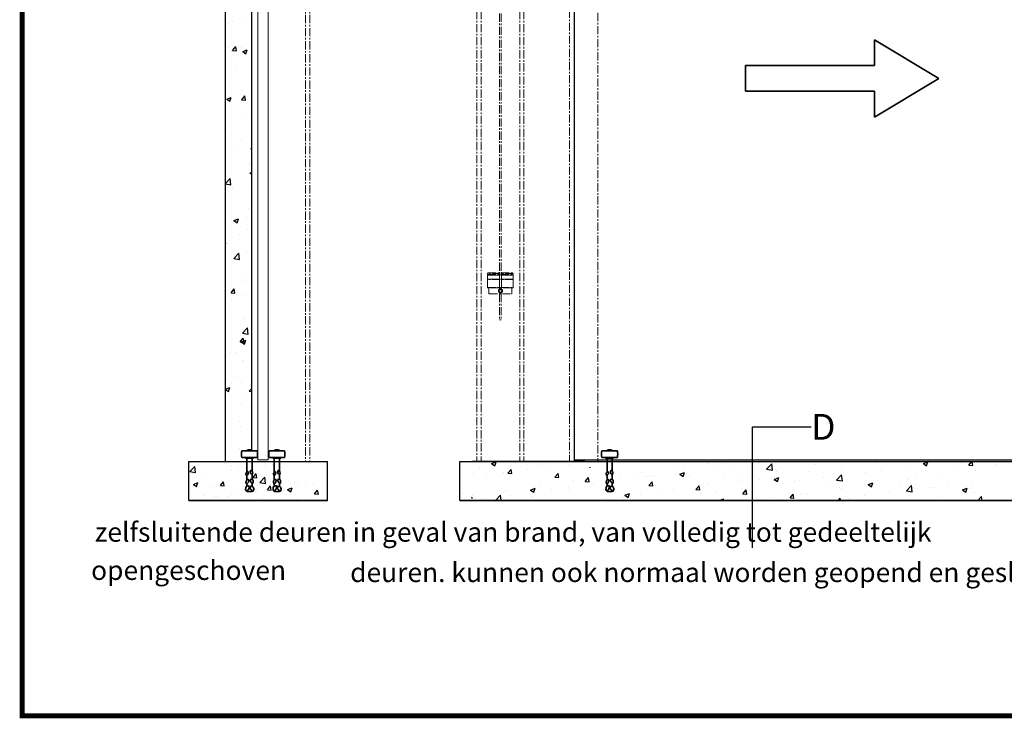
# Model space of a CAD drawing. Units: millimetres. Extents: x -277 to 9710, y 1933 to 7437.
# Drawn here: x -277 to 3538, y 1933 to 4642 of the extents above; entities that cross this region are included whole.
import ezdxf

# ---------------------------------------------------------------- set-up
doc = ezdxf.new("R2010")
doc.units = ezdxf.units.MM
doc.linetypes.add('CENTER', pattern=[50.8, 31.75, -6.35, 6.35, -6.35])
for name, color, linetype, lineweight in [('center', 8, 'CENTER', 13), ('dimensions', 126, 'Continuous', 30), ('doors', 1, 'Continuous', 18), ('hatching', 42, 'Continuous', 25), ('track', 174, 'Continuous', 35)]:
    doc.layers.add(name, color=color, linetype=linetype, lineweight=lineweight)
doc.layers.add('TITLE', color=5, linetype='Continuous')
doc.dimstyles.new('ISO-25', dxfattribs={"dimtxt": 2.5, "dimasz": 2.5, "dimexe": 1.25, "dimexo": 0.625, "dimtad": 1, "dimtxsty": 'Standard', "dimcen": 2.5, "dimadec": 0, "dimazin": 0, "dimtfac": 1, "dimtmove": 0, "dimatfit": 3, "dimfxl": 0, "dimarcsym": 0})

msp = doc.modelspace()

# ---------------------------------------------------------------- linework, layer by layer
for p, q in [((520.607, 2927.846), (520.607, 6181.682)), ((620.607, 5800.85), (620.607, 2969.846)), ((1873.243, 2927.846), (1873.243, 5730.35)), ((377.769, 2927.846), (916.063, 2927.846)), ((377.769, 2927.846), (916.063, 2927.846)), ((377.769, 2777.846), (377.769, 2927.846)), ((916.063, 2777.846), (916.063, 2927.846)), ((1428.932, 2777.846), (1428.932, 2927.846)), ((1428.932, 2927.846), (1476.727, 2927.846)), ((1428.932, 2927.846), (1476.727, 2927.846)), ((1610.743, 2927.846), (1476.727, 2927.846)), ((1476.727, 2927.846), (5989.573, 2927.846)), ((5603.243, 2927.846), (1610.743, 2927.846)), ((1873.243, 2927.846), (1673.243, 2927.846)), ((377.769, 2777.846), (916.063, 2777.846)), ((916.063, 2777.846), (377.769, 2777.846)), ((1476.727, 2777.846), (1428.932, 2777.846)), ((1428.932, 2777.846), (1476.727, 2777.846)), ((1476.727, 2777.846), (5989.573, 2777.846)), ((5989.573, 2777.846), (1476.727, 2777.846))]:
    msp.add_line(p, q)
at = {"layer": 'center'}
for p, q in [((1853.243, 5950.85), (1853.243, 2927.846)), ((1963.243, 5887.138), (1963.243, 2927.846)), ((1494.743, 5691.586), (1494.743, 2927.846)), ((1510.743, 5691.586), (1510.743, 2927.846)), ((1660.743, 5691.586), (1660.743, 2927.846)), ((1676.743, 5691.586), (1676.743, 2927.846)), ((830.607, 5675.85), (830.607, 2927.846)), ((846.607, 5675.85), (846.607, 2927.846)), ((1582.743, 5478.075), (1582.743, 3659.575)), ((1588.743, 5478.075), (1588.743, 3659.575)), ((1535.743, 3658.075), (1537.243, 3659.575)), ((1537.243, 3659.575), (1535.743, 3658.075)), ((1635.743, 3658.075), (1535.743, 3658.075)), ((1535.743, 3658.075), (1535.743, 3653.075)), ((1535.743, 3653.075), (1635.743, 3653.075)), ((1537.243, 3651.575), (1535.743, 3653.075)), ((1535.743, 3653.075), (1537.243, 3651.575)), ((1537.243, 3651.575), (1535.743, 3650.575)), ((1535.743, 3650.575), (1536.743, 3651.575)), ((1536.743, 3651.575), (1535.743, 3650.575)), ((1535.743, 3650.575), (1635.743, 3650.575)), ((1535.743, 3636.075), (1535.743, 3650.575)), ((1535.743, 3650.575), (1535.743, 3636.075)), ((1635.743, 3636.075), (1535.743, 3636.075)), ((1535.743, 3636.075), (1536.743, 3635.075)), ((1535.743, 3634.075), (1536.743, 3635.075)), ((1536.743, 3635.075), (1535.743, 3634.075)), ((1635.743, 3634.075), (1535.743, 3634.075)), ((1535.743, 3634.075), (1535.743, 3603.075)), ((1536.743, 3635.075), (1634.743, 3635.075)), ((1537.243, 3659.575), (1634.243, 3659.575)), ((1634.243, 3651.575), (1537.243, 3651.575)), ((1581.743, 3651.575), (1581.743, 3659.575)), ((1581.743, 3627.825), (1581.743, 3651.575)), ((1581.743, 3602.075), (1581.743, 3635.075)), ((1589.743, 3651.575), (1589.743, 3659.575)), ((1589.743, 3635.075), (1589.743, 3651.575)), ((1589.743, 3602.075), (1589.743, 3635.075)), ((1634.243, 3659.575), (1635.743, 3658.075)), ((1635.743, 3653.075), (1634.243, 3651.575)), ((1634.743, 3635.075), (1635.743, 3636.075)), ((1635.743, 3636.075), (1634.743, 3635.075)), ((1634.743, 3635.075), (1635.743, 3634.075)), ((1635.743, 3653.075), (1635.743, 3658.075)), ((1635.743, 3658.075), (1635.743, 3653.075)), ((1635.743, 3650.575), (1635.743, 3636.075)), ((1635.743, 3603.075), (1635.743, 3634.075)), ((1635.743, 3634.075), (1635.743, 3603.075)), ((1535.743, 3603.075), (1635.743, 3603.075)), ((1536.743, 3602.075), (1535.743, 3603.075)), ((1535.743, 3603.075), (1536.743, 3602.075)), ((1536.743, 3602.075), (1542.743, 3602.075)), ((1541.243, 3579.575), (1541.243, 3600.575)), ((1628.743, 3602.075), (1542.743, 3602.075)), ((1582.243, 3596.804), (1582.243, 3602.075)), ((1589.243, 3596.804), (1589.243, 3602.075)), ((1628.743, 3602.075), (1634.743, 3602.075)), ((1630.243, 3579.575), (1630.243, 3600.575)), ((1635.743, 3603.075), (1634.743, 3602.075)), ((1542.743, 3578.075), (1628.743, 3578.075)), ((1542.743, 3578.075), (1628.743, 3578.075)), ((1582.243, 3578.075), (1582.243, 3583.346)), ((1582.743, 3578.075), (1582.743, 3478.075)), ((1588.743, 3578.075), (1588.743, 3478.075)), ((1589.243, 3578.075), (1589.243, 3583.346)), ((1582.743, 3478.075), (1588.743, 3478.075))]:
    msp.add_line(p, q, dxfattribs=at)
msp.add_lwpolyline([(1585.743, 3581.342), (1593.306, 3585.708), (1593.306, 3594.442), (1585.743, 3598.808), (1578.18, 3594.442), (1578.18, 3585.708)], close=True, dxfattribs=at)
for radius in [7.5, 5]:
    msp.add_circle((1585.743, 3590.075), radius, dxfattribs=at)
for centre, start, end in [((1542.743, 3600.575), 90, 180), ((1628.743, 3600.575), 360, 90), ((1542.743, 3579.575), 180, 270), ((1628.743, 3579.575), 270, 360)]:
    msp.add_arc(centre, 1.5, start, end, dxfattribs=at)
at = {"layer": 'doors'}
for p, q in [((646.107, 5885.85), (646.107, 2934.846)), ((686.107, 5901.85), (686.107, 2934.846)), ((646.107, 5807.85), (646.107, 2934.846)), ((686.107, 5677.95), (686.107, 2934.846)), ((1873.243, 2934.846), (1873.243, 4434.846)), ((646.107, 2934.846), (686.107, 2934.846)), ((646.107, 2934.846), (686.107, 2934.846)), ((1913.243, 2934.846), (1873.243, 2934.846)), ((3813.243, 2934.846), (1873.243, 2934.846))]:
    msp.add_line(p, q, dxfattribs=at)
at = {"layer": 'hatching'}
for p, q in [((534.004, 4626.642), (534.004, 4626.642)), ((549.332, 4632.984), (549.332, 4632.984)), ((597.591, 4635.013), (597.591, 4635.013)), ((530.771, 4534.832), (530.771, 4534.832)), ((545.586, 4516.914), (545.586, 4516.914)), ((547.852, 4522.438), (563.034, 4521.109)), ((547.855, 4522.442), (560.1, 4537.035)), ((563.066, 4521.079), (560.13, 4537)), ((580.834, 4532.263), (580.834, 4532.263)), ((587.042, 4517.874), (604.826, 4524.7)), ((587.048, 4517.863), (599.682, 4509.341)), ((599.686, 4509.342), (604.837, 4524.691)), ((560.149, 4447.316), (560.149, 4447.316)), ((531.372, 4402.469), (531.372, 4402.469)), ((584.927, 4368.351), (584.927, 4368.351)), ((525.24, 4333.685), (543.025, 4340.512)), ((525.246, 4333.675), (537.88, 4325.153)), ((537.884, 4325.154), (543.034, 4340.503)), ((583.095, 4331.381), (598.277, 4330.053)), ((583.098, 4331.385), (595.343, 4345.978)), ((598.308, 4330.022), (595.371, 4345.943)), ((586.924, 4268.074), (586.924, 4268.074)), ((616.429, 4267.63), (616.429, 4267.63)), ((544.837, 4195.276), (544.837, 4195.276)), ((583.69, 4176.265), (583.69, 4176.265)), ((618.236, 4164.353), (618.236, 4164.353)), ((566.967, 4137.837), (566.967, 4137.837)), ((618.338, 4140.324), (620.607, 4140.126)), ((618.342, 4140.328), (620.607, 4143.028)), ((613.069, 4088.749), (613.069, 4088.749)), ((620.523, 4103.718), (620.523, 4103.718)), ((615.053, 4047.231), (620.607, 4049.363)), ((615.058, 4047.222), (620.607, 4043.479)), ((615.147, 4079.798), (615.147, 4079.798)), ((520.607, 4006.941), (538.409, 4025.494)), ((541.217, 4001.362), (538.411, 4025.484)), ((520.607, 4004.55), (541.223, 4001.353)), ((546.249, 3988.568), (546.249, 3988.568)), ((612.059, 3995.243), (612.059, 3995.243)), ((608.97, 3910.688), (608.97, 3910.688)), ((544.088, 3873.638), (544.088, 3873.638)), ((553.252, 3863.043), (571.036, 3869.87)), ((553.256, 3863.034), (565.891, 3854.512)), ((565.894, 3854.513), (571.044, 3869.862)), ((602.563, 3873.204), (602.563, 3873.204)), ((605.881, 3826.133), (605.881, 3826.133)), ((521.848, 3772.791), (520.607, 3779.516)), ((573.023, 3809.326), (573.023, 3809.326)), ((520.607, 3772.928), (521.821, 3772.822)), ((552.03, 3744.093), (552.03, 3744.093)), ((602.793, 3741.578), (602.793, 3741.578)), ((552.3, 3715.406), (572.084, 3736.025)), ((552.308, 3715.389), (574.898, 3711.885)), ((569.79, 3717.517), (569.79, 3717.517)), ((574.892, 3711.894), (572.085, 3736.016)), ((599.168, 3630.001), (599.168, 3630.001)), ((599.704, 3657.023), (599.704, 3657.023)), ((541.887, 3583.097), (554.132, 3597.69)), ((557.089, 3581.734), (554.152, 3597.655)), ((541.882, 3583.094), (557.064, 3581.765)), ((543.34, 3552.001), (543.34, 3552.001)), ((556.123, 3580.181), (556.123, 3580.181)), ((596.615, 3572.468), (596.615, 3572.468)), ((532.349, 3529.82), (532.349, 3529.82)), ((587.625, 3479.46), (587.625, 3479.46)), ((593.527, 3487.913), (593.527, 3487.913)), ((585.975, 3425.938), (605.759, 3446.557)), ((608.566, 3422.426), (605.76, 3446.549)), ((577.131, 3392.04), (589.376, 3406.633)), ((581.263, 3392.4), (599.048, 3399.227)), ((585.982, 3425.921), (608.572, 3422.417)), ((592.331, 3390.677), (589.394, 3406.598)), ((590.438, 3403.358), (590.438, 3403.358)), ((593.904, 3383.872), (599.054, 3399.221)), ((577.125, 3392.037), (592.307, 3390.709)), ((581.266, 3392.393), (593.901, 3383.871)), ((538.163, 3349.667), (538.163, 3349.667)), ((559.123, 3350.578), (559.123, 3350.578)), ((587.35, 3318.803), (587.35, 3318.803)), ((591.718, 3315.548), (591.718, 3315.548)), ((555.89, 3258.769), (555.89, 3258.769)), ((520.607, 3208.652), (537.247, 3215.039)), ((520.607, 3207.434), (532.099, 3199.683)), ((532.102, 3199.684), (537.252, 3215.033)), ((542.591, 3230.363), (542.591, 3230.363)), ((584.261, 3234.248), (584.261, 3234.248)), ((612.374, 3200.983), (620.607, 3210.795)), ((585.268, 3171.253), (585.268, 3171.253)), ((612.368, 3200.98), (620.607, 3200.259)), ((581.172, 3149.693), (581.172, 3149.693)), ((619.65, 3136.47), (620.607, 3137.468)), ((619.657, 3136.453), (620.607, 3136.305)), ((573.758, 3085.034), (573.758, 3085.034)), ((578.084, 3065.138), (578.084, 3065.138)), ((574.995, 2980.583), (574.995, 2980.583)), ((612.042, 2992.011), (612.042, 2992.011)), ((523.225, 2955.923), (523.225, 2955.923)), ((382.246, 2889.043), (402.029, 2909.662)), ((404.837, 2885.533), (402.031, 2909.655)), ((541.842, 2908.725), (541.842, 2908.725)), ((623.314, 2917.404), (626.818, 2927.846)), ((623.314, 2927.147), (625.134, 2927.846)), ((675.722, 2913.642), (675.722, 2913.642)), ((703.831, 2915.071), (703.831, 2915.071)), ((705.007, 2912.866), (705.007, 2912.866)), ((1504.604, 2903.254), (1504.604, 2903.254)), ((1551.285, 2920.1), (1569.069, 2926.927)), ((1551.293, 2920.092), (1563.928, 2911.57)), ((1563.931, 2911.57), (1569.081, 2926.919)), ((1567.337, 2920.249), (1567.337, 2920.249)), ((1612.93, 2900.055), (1612.93, 2900.055)), ((1743.343, 2917.939), (1743.343, 2917.939)), ((1743.343, 2917.939), (1743.343, 2917.939)), ((1852.428, 2918.616), (1852.428, 2918.616)), ((1852.428, 2918.616), (1852.428, 2918.616)), ((1933.243, 2906.255), (1934.101, 2906.585)), ((1933.243, 2903.988), (1934.112, 2906.577)), ((2259.186, 2902.834), (2259.186, 2902.834)), ((2259.186, 2902.834), (2259.186, 2902.834)), ((2391.11, 2921.878), (2391.11, 2921.878)), ((2391.11, 2921.878), (2391.11, 2921.878)), ((2426.004, 2902.745), (2426.004, 2902.745)), ((2426.004, 2902.745), (2426.004, 2902.745)), ((2445.625, 2921.255), (2445.625, 2921.255)), ((2445.625, 2921.255), (2445.625, 2921.255)), ((2489.59, 2911.117), (2489.59, 2911.117)), ((2489.59, 2911.117), (2489.59, 2911.117)), ((2585.788, 2923.781), (2585.788, 2923.781)), ((2585.788, 2923.781), (2585.788, 2923.781)), ((2617.124, 2898.699), (2636.908, 2919.318)), ((2639.715, 2895.189), (2636.909, 2919.311)), ((2802.746, 2916.338), (2802.746, 2916.338)), ((2802.746, 2916.338), (2802.746, 2916.338)), ((2909.068, 2908.396), (2909.068, 2908.396)), ((2909.068, 2908.396), (2909.068, 2908.396)), ((3037.366, 2924.657), (3037.366, 2924.657)), ((3037.366, 2924.657), (3037.366, 2924.657)), ((3159.365, 2907.911), (3159.365, 2907.911)), ((3159.365, 2907.911), (3159.365, 2907.911)), ((3224.827, 2920.653), (3242.611, 2927.48)), ((3224.833, 2920.646), (3237.467, 2912.123)), ((3237.47, 2912.124), (3242.62, 2927.473)), ((3344.138, 2903.729), (3344.138, 2903.729)), ((3344.138, 2903.729), (3344.138, 2903.729)), ((3371.371, 2923.773), (3371.371, 2923.773)), ((3371.371, 2923.773), (3371.371, 2923.773)), ((3401.416, 2914.716), (3412.433, 2927.846)), ((3401.418, 2914.713), (3416.6, 2913.385)), ((3416.622, 2913.374), (3413.953, 2927.846)), ((3416.622, 2913.374), (3416.621, 2913.383)), ((3506.961, 2918.044), (3506.961, 2918.044)), ((3506.961, 2918.044), (3506.961, 2918.044)), ((382.252, 2889.028), (404.842, 2885.524)), ((393.713, 2883.299), (393.713, 2883.299)), ((443.61, 2879.767), (443.61, 2879.767)), ((545.223, 2891.83), (545.223, 2891.83)), ((571.907, 2896.027), (571.907, 2896.027)), ((627.301, 2866.684), (642.483, 2865.356)), ((627.307, 2866.687), (639.552, 2881.28)), ((642.503, 2865.327), (639.566, 2881.248)), ((653.325, 2847.001), (673.108, 2867.62)), ((675.916, 2843.491), (673.11, 2867.613)), ((1481.006, 2881.011), (1481.006, 2881.011)), ((1532.23, 2876.461), (1532.23, 2876.461)), ((1595.816, 2884.833), (1595.816, 2884.833)), ((1614.812, 2883.05), (1627.058, 2897.643)), ((1614.82, 2883.047), (1630.002, 2881.719)), ((1630.025, 2881.72), (1627.089, 2897.642)), ((1640.195, 2897.525), (1640.195, 2897.525)), ((1692.014, 2897.497), (1692.014, 2897.497)), ((1692.014, 2897.497), (1692.014, 2897.497)), ((1775.785, 2891.797), (1775.785, 2891.797)), ((1775.785, 2891.797), (1775.785, 2891.797)), ((1796.997, 2867.111), (1809.242, 2881.704)), ((1797.004, 2867.108), (1812.186, 2865.78)), ((1812.209, 2865.78), (1809.272, 2881.701)), ((1914.238, 2851.172), (1926.483, 2865.765)), ((1929.449, 2849.84), (1926.512, 2865.761)), ((1991.971, 2886.068), (1991.971, 2886.068)), ((1991.971, 2886.068), (1991.971, 2886.068)), ((2005.476, 2868.689), (2005.476, 2868.689)), ((2005.476, 2868.689), (2005.476, 2868.689)), ((2046.967, 2880.339), (2046.967, 2880.339)), ((2046.967, 2880.339), (2046.967, 2880.339)), ((2130.889, 2886.573), (2130.889, 2886.573)), ((2130.889, 2886.573), (2130.889, 2886.573)), ((2149.367, 2870.402), (2149.367, 2870.402)), ((2149.367, 2870.402), (2149.367, 2870.402)), ((2169.392, 2868.962), (2169.392, 2868.962)), ((2169.392, 2868.962), (2169.392, 2868.962)), ((2182.557, 2874.61), (2182.557, 2874.61)), ((2182.557, 2874.61), (2182.557, 2874.61)), ((2265.59, 2881.626), (2265.59, 2881.626)), ((2265.59, 2881.626), (2265.59, 2881.626)), ((2281.348, 2879.415), (2299.132, 2886.242)), ((2281.355, 2879.408), (2293.989, 2870.886)), ((2293.992, 2870.885), (2299.142, 2886.234)), ((2297.496, 2895.829), (2297.496, 2895.829)), ((2297.496, 2895.829), (2297.496, 2895.829)), ((2318.148, 2868.882), (2318.148, 2868.882)), ((2318.148, 2868.882), (2318.148, 2868.882)), ((2453.738, 2863.153), (2453.738, 2863.153)), ((2453.738, 2863.153), (2453.738, 2863.153)), ((2506.487, 2865.486), (2506.487, 2865.486)), ((2506.487, 2865.486), (2506.487, 2865.486)), ((2617.129, 2898.691), (2639.719, 2895.187)), ((2639.715, 2895.188), (2639.719, 2895.187)), ((2646.379, 2859.073), (2664.164, 2865.9)), ((2646.731, 2871.468), (2646.731, 2871.468)), ((2646.731, 2871.468), (2646.731, 2871.468)), ((2654.617, 2890.912), (2654.617, 2890.912)), ((2654.617, 2890.912), (2654.617, 2890.912)), ((2659.023, 2850.543), (2664.173, 2865.892)), ((2778.656, 2890.512), (2778.656, 2890.512)), ((2778.656, 2890.512), (2778.656, 2890.512)), ((2839.167, 2865.756), (2839.167, 2865.756)), ((2839.167, 2865.756), (2839.167, 2865.756)), ((2888.203, 2856.657), (2907.987, 2877.276)), ((2910.794, 2853.147), (2907.988, 2877.269)), ((2999.58, 2886.875), (2999.58, 2886.875)), ((2999.58, 2886.875), (2999.58, 2886.875)), ((3063.167, 2895.246), (3063.167, 2895.246)), ((3063.167, 2895.246), (3063.167, 2895.246)), ((3196.009, 2878.303), (3196.009, 2878.303)), ((3196.009, 2878.303), (3196.009, 2878.303)), ((3296.614, 2877.03), (3296.614, 2877.03)), ((3296.614, 2877.03), (3296.614, 2877.03)), ((3424.911, 2893.291), (3424.911, 2893.291)), ((3424.911, 2893.291), (3424.911, 2893.291)), ((395.859, 2839.835), (413.643, 2846.662)), ((395.86, 2839.829), (408.495, 2831.307)), ((408.497, 2831.309), (413.648, 2846.658)), ((473.763, 2826.13), (473.763, 2826.13)), ((500.669, 2834.806), (515.851, 2833.478)), ((500.676, 2834.808), (512.921, 2849.402)), ((515.871, 2833.446), (512.934, 2849.368)), ((588.455, 2832.446), (588.455, 2832.446)), ((653.331, 2846.985), (675.921, 2843.481)), ((672.272, 2842.838), (672.272, 2842.838)), ((682.861, 2818.869), (695.106, 2833.462)), ((693.582, 2837.588), (693.582, 2837.588)), ((698.055, 2817.506), (695.118, 2833.428)), ((700.742, 2830.516), (700.742, 2830.516)), ((760.89, 2819.492), (778.675, 2826.319)), ((773.528, 2810.966), (778.678, 2826.315)), ((786.976, 2845.263), (786.976, 2845.263)), ((798.601, 2833.804), (798.601, 2833.804)), ((831.155, 2848.401), (831.155, 2848.401)), ((862.187, 2842.176), (862.187, 2842.176)), ((1702.9, 2817.835), (1720.684, 2824.662)), ((1715.545, 2809.305), (1720.695, 2824.654)), ((1740.254, 2833.384), (1740.254, 2833.384)), ((1740.254, 2833.384), (1740.254, 2833.384)), ((1849.194, 2826.807), (1849.194, 2826.807)), ((1849.194, 2826.807), (1849.194, 2826.807)), ((1868.551, 2849.645), (1868.551, 2849.645)), ((1868.551, 2849.645), (1868.551, 2849.645)), ((1914.244, 2851.169), (1929.426, 2849.841)), ((1945.392, 2839.472), (1945.392, 2839.472)), ((1945.392, 2839.472), (1945.392, 2839.472)), ((2006.238, 2844.976), (2006.238, 2844.976)), ((2006.238, 2844.976), (2006.238, 2844.976)), ((2105.806, 2860.59), (2105.806, 2860.59)), ((2105.806, 2860.59), (2105.806, 2860.59)), ((2161.366, 2835.233), (2173.612, 2849.826)), ((2161.372, 2835.23), (2176.554, 2833.902)), ((2176.577, 2833.899), (2173.64, 2849.821)), ((2176.577, 2833.899), (2176.577, 2833.9)), ((2343.551, 2819.294), (2355.796, 2833.887)), ((2358.761, 2817.959), (2355.824, 2833.88)), ((2358.358, 2840.059), (2358.358, 2840.059)), ((2358.358, 2840.059), (2358.358, 2840.059)), ((2388.021, 2837.323), (2388.021, 2837.323)), ((2388.021, 2837.323), (2388.021, 2837.323)), ((2518.434, 2855.207), (2518.434, 2855.207)), ((2518.434, 2855.207), (2518.434, 2855.207)), ((2518.969, 2823.601), (2518.969, 2823.601)), ((2518.969, 2823.601), (2518.969, 2823.601)), ((2589.329, 2857.424), (2589.329, 2857.424)), ((2589.329, 2857.424), (2589.329, 2857.424)), ((2646.386, 2859.065), (2659.02, 2850.543)), ((2679.382, 2844.72), (2679.382, 2844.72)), ((2679.382, 2844.72), (2679.382, 2844.72)), ((2724.92, 2851.695), (2724.92, 2851.695)), ((2724.92, 2851.695), (2724.92, 2851.695)), ((2742.969, 2853.091), (2742.969, 2853.091)), ((2742.969, 2853.091), (2742.969, 2853.091)), ((2860.51, 2845.967), (2860.51, 2845.967)), ((2860.51, 2845.967), (2860.51, 2845.967)), ((2888.208, 2856.648), (2910.798, 2853.144)), ((2899.751, 2827.45), (2899.751, 2827.45)), ((2899.751, 2827.45), (2899.751, 2827.45)), ((2905.98, 2823.841), (2905.98, 2823.841)), ((2905.98, 2823.841), (2905.98, 2823.841)), ((2910.794, 2853.145), (2910.798, 2853.144)), ((2996.101, 2840.238), (2996.101, 2840.238)), ((2996.101, 2840.238), (2996.101, 2840.238)), ((3011.41, 2838.73), (3029.195, 2845.557)), ((3011.416, 2838.723), (3024.051, 2830.201)), ((3024.054, 2830.201), (3029.204, 2845.55)), ((3034.277, 2840.102), (3034.277, 2840.102)), ((3034.277, 2840.102), (3034.277, 2840.102)), ((3047.88, 2852.876), (3047.88, 2852.876)), ((3047.88, 2852.876), (3047.88, 2852.876)), ((3131.691, 2834.509), (3131.691, 2834.509)), ((3131.691, 2834.509), (3131.691, 2834.509)), ((3159.282, 2814.614), (3179.066, 2835.233)), ((3166.201, 2859.146), (3166.201, 2859.146)), ((3166.201, 2859.146), (3166.201, 2859.146)), ((3181.873, 2811.104), (3179.067, 2835.227)), ((3252.959, 2828.849), (3252.959, 2828.849)), ((3252.959, 2828.849), (3252.959, 2828.849)), ((3267.282, 2828.78), (3267.282, 2828.78)), ((3267.282, 2828.78), (3267.282, 2828.78)), ((3316.545, 2837.22), (3316.545, 2837.22)), ((3316.545, 2837.22), (3316.545, 2837.22)), ((3376.442, 2818.387), (3394.226, 2825.214)), ((3389.085, 2809.859), (3394.235, 2825.208)), ((3412.743, 2849.885), (3412.743, 2849.885)), ((3412.743, 2849.885), (3412.743, 2849.885)), ((440.521, 2795.212), (440.521, 2795.212)), ((478.403, 2791.649), (478.403, 2791.649)), ((490.718, 2794.41), (490.718, 2794.41)), ((527.319, 2792.012), (527.319, 2792.012)), ((541.989, 2800.021), (541.989, 2800.021)), ((568.818, 2811.472), (568.818, 2811.472)), ((611.547, 2809.198), (611.547, 2809.198)), ((638.187, 2812.685), (638.187, 2812.685)), ((638.847, 2819.837), (638.847, 2819.837)), ((662.909, 2786.283), (662.909, 2786.283)), ((682.853, 2818.867), (698.035, 2817.539)), ((744.945, 2814.673), (744.945, 2814.673)), ((760.891, 2819.486), (773.526, 2810.964)), ((865.038, 2802.928), (880.22, 2801.6)), ((865.045, 2802.93), (877.291, 2817.523)), ((880.238, 2801.566), (877.302, 2817.487)), ((880.535, 2808.944), (880.535, 2808.944)), ((1443.119, 2803.215), (1443.119, 2803.215)), ((1474.215, 2786.989), (1476.727, 2786.769)), ((1474.223, 2786.991), (1476.727, 2789.975)), ((1477.917, 2796.456), (1477.917, 2796.456)), ((1566.911, 2777.846), (1586.267, 2798.019)), ((1588.614, 2777.846), (1586.267, 2798.013)), ((1609.841, 2815.5), (1609.841, 2815.5)), ((1625.194, 2797.317), (1625.194, 2797.317)), ((1702.908, 2817.827), (1715.542, 2809.305)), ((1704.979, 2794.123), (1704.979, 2794.123)), ((1704.979, 2794.123), (1704.979, 2794.123)), ((1785.608, 2818.436), (1785.608, 2818.436)), ((1785.608, 2818.436), (1785.608, 2818.436)), ((1853.108, 2819.55), (1853.108, 2819.55)), ((1853.108, 2819.55), (1853.108, 2819.55)), ((2062.1, 2789.206), (2062.1, 2789.206)), ((2062.1, 2789.206), (2062.1, 2789.206)), ((2067.931, 2797.492), (2085.716, 2804.319)), ((2067.938, 2797.485), (2080.573, 2788.963)), ((2080.576, 2788.962), (2085.726, 2804.311)), ((2127.8, 2802.018), (2127.8, 2802.018)), ((2127.8, 2802.018), (2127.8, 2802.018)), ((2210.229, 2814.633), (2210.229, 2814.633)), ((2210.229, 2814.633), (2210.229, 2814.633)), ((2256.097, 2818.279), (2256.097, 2818.279)), ((2256.097, 2818.279), (2256.097, 2818.279)), ((2343.557, 2819.291), (2358.739, 2817.962)), ((2358.761, 2817.959), (2358.76, 2817.961)), ((2359.184, 2802.565), (2359.184, 2802.565)), ((2359.184, 2802.565), (2359.184, 2802.565)), ((2422.771, 2810.936), (2422.771, 2810.936)), ((2422.771, 2810.936), (2422.771, 2810.936)), ((2525.736, 2803.355), (2537.981, 2817.948)), ((2525.741, 2803.352), (2540.923, 2802.023)), ((2540.945, 2802.019), (2538.008, 2817.94)), ((2540.945, 2802.019), (2540.944, 2802.022)), ((2643.643, 2786.913), (2643.643, 2786.913)), ((2643.643, 2786.913), (2643.643, 2786.913)), ((2707.92, 2787.415), (2720.166, 2802.009)), ((2707.925, 2787.413), (2723.107, 2786.084)), ((2723.128, 2786.078), (2720.192, 2802)), ((2723.128, 2786.078), (2723.128, 2786.083)), ((2751.622, 2802.023), (2751.622, 2802.023)), ((2751.622, 2802.023), (2751.622, 2802.023)), ((2775.567, 2805.957), (2775.567, 2805.957)), ((2775.567, 2805.957), (2775.567, 2805.957)), ((2895.449, 2777.846), (2902.35, 2786.07)), ((2903.891, 2777.846), (2902.375, 2786.06)), ((2932.761, 2786.694), (2932.761, 2786.694)), ((2932.761, 2786.694), (2932.761, 2786.694)), ((2996.347, 2795.065), (2996.347, 2795.065)), ((2996.347, 2795.065), (2996.347, 2795.065)), ((3092.545, 2807.73), (3092.545, 2807.73)), ((3092.545, 2807.73), (3092.545, 2807.73)), ((3159.288, 2814.605), (3181.877, 2811.102)), ((3181.874, 2811.102), (3181.877, 2811.102)), ((3293.526, 2792.475), (3293.526, 2792.475)), ((3293.526, 2792.475), (3293.526, 2792.475)), ((3376.447, 2818.38), (3389.082, 2809.858)), ((3402.873, 2823.052), (3402.873, 2823.052)), ((3402.873, 2823.052), (3402.873, 2823.052)), ((3421.823, 2808.736), (3421.823, 2808.736)), ((3421.823, 2808.736), (3421.823, 2808.736)), ((3435.421, 2777.846), (3450.145, 2793.191)), ((3451.931, 2777.846), (3450.146, 2793.184)), ((798.5, 2780.554), (798.5, 2780.554)), ((1528.996, 2784.652), (1528.996, 2784.652)), ((1997.387, 2784.134), (1997.387, 2784.134)), ((1997.387, 2784.134), (1997.387, 2784.134)), ((2198.771, 2781.446), (2198.771, 2781.446)), ((2198.771, 2781.446), (2198.771, 2781.446)), ((2434.775, 2777.846), (2450.747, 2783.977)), ((2448.702, 2777.846), (2450.757, 2783.969))]:
    msp.add_line(p, q, dxfattribs=at)
at = {"layer": 'TITLE'}
for p, q in [((603.314, 2941.846), (613.314, 2941.846)), ((709.519, 2941.846), (719.519, 2941.846)), ((1998.838, 2941.846), (2008.838, 2941.846)), ((1873.243, 2934.846), (1913.243, 2934.846))]:
    msp.add_line(p, q, dxfattribs=at)
at = {"layer": 'TITLE', "color": 7, "const_width": 19.8}
msp.add_lwpolyline([(-267.16, 1942.493), (7732.04, 1942.493), (7732.04, 7427.093), (-267.16, 7427.093)], close=True, dxfattribs=at)
at = {"layer": 'track'}
for p, q in [((3035.094, 4463.97), (3035.094, 4563.97)), ((3035.094, 4563.97), (3285.094, 4413.97)), ((2535.094, 4463.97), (3035.094, 4463.97)), ((2535.094, 4363.97), (2535.094, 4463.97)), ((3285.094, 4413.97), (3035.094, 4263.97)), ((3035.094, 4363.97), (2535.094, 4363.97)), ((3035.094, 4263.97), (3035.094, 4363.97)), ((643.314, 2943.846), (583.168, 2943.846)), ((583.176, 2969.846), (643.314, 2969.846)), ((613.314, 2943.846), (597.564, 2943.846)), ((597.564, 2943.846), (597.564, 2941.846)), ((597.564, 2941.846), (629.064, 2941.846)), ((602.314, 2970.846), (624.314, 2970.846)), ((602.314, 2969.846), (602.314, 2970.846)), ((613.314, 2969.846), (602.314, 2969.846)), ((603.314, 2941.846), (603.314, 2896.846)), ((603.314, 2941.846), (613.314, 2941.846)), ((613.314, 2941.846), (603.314, 2941.846)), ((603.314, 2941.846), (603.314, 2887.261)), ((605.814, 2970.846), (605.814, 2972.095)), ((613.314, 2970.846), (605.814, 2970.846)), ((620.814, 2972.095), (620.814, 2970.846)), ((623.314, 2891.24), (623.314, 2941.846)), ((624.314, 2970.846), (624.314, 2969.846)), ((629.064, 2941.846), (629.064, 2943.846)), ((749.519, 2943.846), (689.373, 2943.846)), ((689.382, 2969.846), (749.519, 2969.846)), ((719.519, 2943.846), (703.769, 2943.846)), ((703.769, 2943.846), (703.769, 2941.846)), ((703.769, 2941.846), (735.269, 2941.846)), ((708.519, 2970.846), (730.519, 2970.846)), ((708.519, 2969.846), (708.519, 2970.846)), ((719.519, 2969.846), (708.519, 2969.846)), ((709.519, 2941.846), (709.519, 2896.846)), ((719.519, 2941.846), (709.519, 2941.846)), ((709.519, 2941.846), (719.519, 2941.846)), ((709.519, 2941.846), (709.519, 2887.261)), ((712.019, 2970.846), (712.019, 2972.095)), ((719.519, 2970.846), (712.019, 2970.846)), ((727.019, 2972.095), (727.019, 2970.846)), ((729.519, 2891.24), (729.519, 2941.846)), ((730.519, 2970.846), (730.519, 2969.846)), ((735.269, 2941.846), (735.269, 2943.846)), ((2038.838, 2943.846), (1978.692, 2943.846)), ((1978.7, 2969.846), (2038.838, 2969.846)), ((2008.838, 2943.846), (1993.088, 2943.846)), ((1993.088, 2943.846), (1993.088, 2941.846)), ((1993.088, 2941.846), (2024.588, 2941.846)), ((1997.838, 2969.846), (1997.838, 2970.846)), ((1997.838, 2970.846), (2019.838, 2970.846)), ((2008.838, 2969.846), (1997.838, 2969.846)), ((2008.838, 2941.846), (1998.838, 2941.846)), ((1998.838, 2941.846), (1998.838, 2887.261)), ((1998.838, 2941.846), (1998.838, 2896.846)), ((1998.838, 2941.846), (2008.838, 2941.846)), ((2001.338, 2970.846), (2001.338, 2972.095)), ((2008.838, 2970.846), (2001.338, 2970.846)), ((2016.338, 2972.095), (2016.338, 2970.846)), ((2018.838, 2891.24), (2018.838, 2941.846)), ((2019.838, 2970.846), (2019.838, 2969.846)), ((2024.588, 2941.846), (2024.588, 2943.846)), ((603.314, 2874.838), (603.314, 2856.521)), ((623.314, 2859.683), (623.314, 2878.832)), ((709.519, 2874.838), (709.519, 2856.521)), ((729.519, 2859.683), (729.519, 2878.832)), ((1998.838, 2874.838), (1998.838, 2856.521)), ((2018.838, 2859.683), (2018.838, 2878.832)), ((603.314, 2842.816), (603.314, 2833.141)), ((623.314, 2832.448), (623.314, 2844.576)), ((709.519, 2842.816), (709.519, 2833.141)), ((729.519, 2832.448), (729.519, 2844.576)), ((1998.838, 2842.816), (1998.838, 2833.141)), ((2018.838, 2832.448), (2018.838, 2844.576)), ((603.314, 2811.846), (603.314, 2815.791)), ((603.314, 2811.846), (623.314, 2811.846)), ((623.314, 2811.846), (623.314, 2814.022)), ((709.519, 2811.846), (709.519, 2815.791)), ((709.519, 2811.846), (729.519, 2811.846)), ((729.519, 2811.846), (729.519, 2814.022)), ((1998.838, 2815.791), (1998.838, 2811.846)), ((1998.838, 2811.846), (2018.838, 2811.846)), ((2018.838, 2811.846), (2018.838, 2814.022))]:
    msp.add_line(p, q, dxfattribs=at)
for points in [[(608.085, 2889.556, 0.52056705), (601.171, 2874.181, 0.52056705)], [(618.198, 2894.293, 0.52056705), (624.24, 2878.554, 0.52056705)], [(619.429, 2861.693, 0.52056705), (625.459, 2843.7, 0.52056705)], [(714.29, 2889.556, 0.52056705), (707.376, 2874.181, 0.52056705)], [(724.403, 2894.293, 0.52056705), (730.445, 2878.554, 0.52056705)], [(725.634, 2861.693, 0.52056705), (731.664, 2843.7, 0.52056705)], [(2003.609, 2889.556, 0.52056705), (1996.695, 2874.181, 0.52056705)], [(2013.722, 2894.293, 0.52056705), (2019.764, 2878.554, 0.52056705)], [(2014.953, 2861.693, 0.52056705), (2020.982, 2843.7, 0.52056705)], [(610.146, 2834.815, 0.52056705), (599.43, 2823.147, 0.52056705), (601.406, 2815.271, 0.52056705)], [(609.163, 2859.448, 0.52056705), (601.199, 2842.224, 0.52056705)], [(619.824, 2833.844, 0.52056705), (620.65, 2818.024, 0.52056705), (627.656, 2813.92, 0.52056705)], [(716.351, 2834.815, 0.52056705), (705.635, 2823.147, 0.52056705), (707.611, 2815.271, 0.52056705)], [(715.368, 2859.448, 0.52056705), (707.404, 2842.224, 0.52056705)], [(726.029, 2833.844, 0.52056705), (726.855, 2818.024, 0.52056705), (733.861, 2813.92, 0.52056705)], [(2005.669, 2834.815, 0.52056705), (1994.954, 2823.147, 0.52056705), (1996.93, 2815.271, 0.52056705)], [(2004.687, 2859.448, 0.52056705), (1996.723, 2842.224, 0.52056705)], [(2015.348, 2833.844, 0.52056705), (2016.174, 2818.024, 0.52056705), (2023.18, 2813.92, 0.52056705)]]:
    msp.add_lwpolyline(points, format="xyb", close=True, dxfattribs=at)
for centre, radius, start, end in [((644.714, 2956.825), 62.899, 168.053365, 191.908987), ((613.314, 2956.846), 16.994, 63.810799, 116.189201), ((581.768, 2956.866), 62.899, 348.053365, 11.908987), ((750.919, 2956.825), 62.899, 168.053365, 191.908987), ((719.519, 2956.846), 16.994, 63.810799, 116.189201), ((687.974, 2956.866), 62.899, 348.053365, 11.908987), ((2040.237, 2956.825), 62.899, 168.053365, 191.908987), ((2008.838, 2956.846), 16.994, 63.810799, 116.189201), ((1977.292, 2956.866), 62.899, 348.053365, 11.908987)]:
    msp.add_arc(centre, radius, start, end, dxfattribs=at)

# ---------------------------------------------------------------- texts
at = {"layer": 'dimensions', "insert": (2790.276, 3112.866), "char_height": 100, "attachment_point": 1}
msp.add_mtext('{\\fDutch801 Rm BT|b0|i0|c0|p18;D}', dxfattribs=at)
at = {"layer": 'track', "color": 7}
for s, p in [('zelfsluitende deuren in geval van brand, van volledig tot gedeeltelijk ', (14.031, 2617.278)), ('opengeschoven', (-0.363, 2469.18)), ('deuren. kunnen ook normaal worden geopend en gesloten.', (1003.405, 2460.926))]:
    msp.add_text(s, height=75, dxfattribs=at).set_placement(p)

# ---------------------------------------------------------------- leaders
at = {"layer": 'dimensions', "annotation_type": 0, "has_hookline": 1, "hookline_direction": 0, "text_width": 104.508}
msp.add_leader([(2562.857, 2593.487), (2562.857, 3062.866), (2789.651, 3062.866)], dimstyle='ISO-25', override={"dimgap": 0.625, "dimtad": 0}, dxfattribs=at)

doc.saveas('drawing.dxf')
